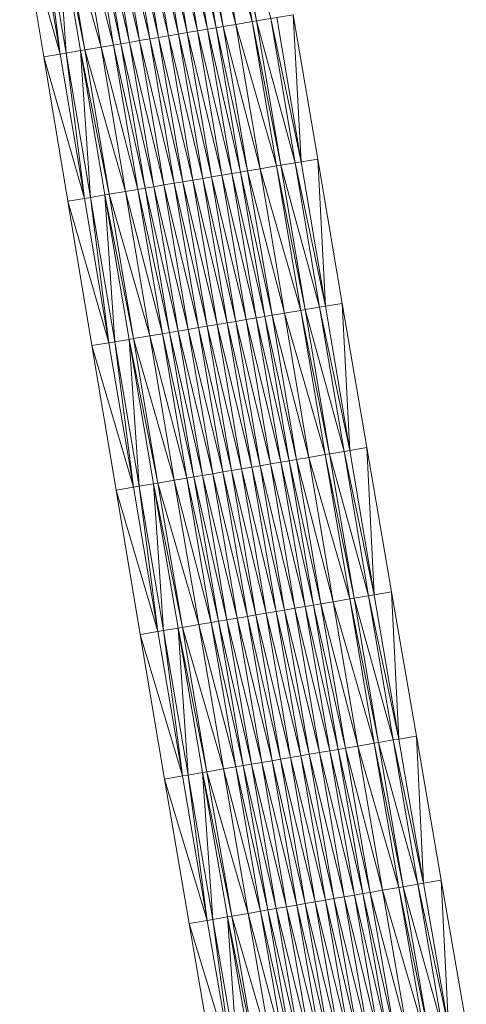
# Model space of a CAD drawing. Units: millimetres. Extents: x 588430 to 595703, y 5895906 to 5907077.
# Drawn here: x 591692 to 591722, y 5900621 to 5900688 of the extents above; entities that cross this region are included whole.
import ezdxf

# ---------------------------------------------------------------- set-up
doc = ezdxf.new("R2010")
doc.units = ezdxf.units.MM
doc.header["$MEASUREMENT"] = 0
for name, color, linetype, lineweight in [('Trasse_01_NBS (Einschnitt)', 7, 'CONTINUOUS', 100), ('Trasse_01_NBS (GrabenL-QPNeuSchO2200300)', 7, 'CONTINUOUS', 100), ('Trasse_01_NBS (GrabenR-QPNeuSchO2200300)', 7, 'CONTINUOUS', 100), ('Trasse_01_NBS (Oberbau (links))', 7, 'CONTINUOUS', 100), ('Trasse_01_NBS (Oberbau (rechts))', 7, 'CONTINUOUS', 100), ('Trasse_01_NBS (RandwegL-QPNeuSchO2200300)', 7, 'CONTINUOUS', 100), ('Trasse_01_NBS (RandwegR-QPNeuSchO2200300)', 7, 'CONTINUOUS', 100), ('Trasse_01_NBS (Schotterbettung-QPNeuSchO2200300)', 7, 'CONTINUOUS', 100)]:
    doc.layers.add(name, color=color, linetype=linetype, lineweight=lineweight)

msp = doc.modelspace()

# ---------------------------------------------------------------- linework, layer by layer
at = {"layer": 'Trasse_01_NBS (Einschnitt)', "lineweight": 0}
for points in [[(591692.977, 5900695.862, 30.747), (591694.64, 5900686.002, 30.622), (591691.868, 5900695.676, 41.151)], [(591691.868, 5900695.676, 41.151), (591694.64, 5900686.002, 30.622), (591693.51, 5900685.812, 41.234)], [(591709.431, 5900688.496, 30.622), (591710.549, 5900688.685, 41.128), (591711.094, 5900678.636, 30.498)], [(591711.094, 5900678.636, 30.498), (591710.549, 5900688.685, 41.128), (591712.231, 5900678.827, 41.194)], [(591694.64, 5900686.002, 30.622), (591696.303, 5900676.141, 30.498), (591693.51, 5900685.812, 41.234)], [(591695.154, 5900675.946, 41.305), (591693.51, 5900685.812, 41.234), (591696.303, 5900676.141, 30.498)], [(591712.757, 5900668.776, 30.374), (591711.094, 5900678.636, 30.498), (591712.231, 5900678.827, 41.194)], [(591712.757, 5900668.776, 30.374), (591712.231, 5900678.827, 41.194), (591713.912, 5900668.972, 41.248)], [(591695.154, 5900675.946, 41.305), (591696.303, 5900676.141, 30.498), (591697.967, 5900666.278, 30.374)], [(591697.967, 5900666.278, 30.374), (591696.8, 5900666.081, 41.37), (591695.154, 5900675.946, 41.305)], [(591714.424, 5900658.919, 30.249), (591712.757, 5900668.776, 30.374), (591713.912, 5900668.972, 41.248)], [(591714.424, 5900658.919, 30.249), (591713.912, 5900668.972, 41.248), (591715.596, 5900659.118, 41.298)], [(591699.634, 5900656.415, 30.249), (591696.8, 5900666.081, 41.37), (591697.967, 5900666.278, 30.374)], [(591696.8, 5900666.081, 41.37), (591699.634, 5900656.415, 30.249), (591698.45, 5900656.215, 41.422)], [(591715.596, 5900659.118, 41.298), (591716.095, 5900649.064, 30.125), (591714.424, 5900658.919, 30.249)], [(591715.596, 5900659.118, 41.298), (591717.282, 5900649.267, 41.331), (591716.095, 5900649.064, 30.125)], [(591699.634, 5900656.415, 30.249), (591701.307, 5900646.551, 30.125), (591698.45, 5900656.215, 41.422)], [(591700.106, 5900646.347, 41.466), (591698.45, 5900656.215, 41.422), (591701.307, 5900646.551, 30.125)], [(591716.095, 5900649.064, 30.125), (591717.282, 5900649.267, 41.331), (591717.773, 5900639.213, 30)], [(591717.773, 5900639.213, 30), (591717.282, 5900649.267, 41.331), (591718.975, 5900639.418, 41.354)], [(591700.106, 5900646.347, 41.466), (591701.307, 5900646.551, 30.125), (591702.987, 5900636.687, 30)], [(591702.987, 5900636.687, 30), (591701.772, 5900636.479, 41.492), (591700.106, 5900646.347, 41.466)], [(591719.46, 5900629.364, 29.876), (591717.773, 5900639.213, 30), (591718.975, 5900639.418, 41.354)], [(591720.675, 5900629.573, 41.36), (591719.46, 5900629.364, 29.876), (591718.975, 5900639.418, 41.354)], [(591704.677, 5900626.822, 29.876), (591701.772, 5900636.479, 41.492), (591702.987, 5900636.687, 30)], [(591704.677, 5900626.822, 29.876), (591703.449, 5900626.611, 41.502), (591701.772, 5900636.479, 41.492)], [(591720.675, 5900629.573, 41.36), (591721.159, 5900619.52, 29.751), (591719.46, 5900629.364, 29.876)], [(591720.675, 5900629.573, 41.36), (591722.385, 5900619.732, 41.361), (591721.159, 5900619.52, 29.751)], [(591704.677, 5900626.822, 29.876), (591706.379, 5900616.959, 29.751), (591703.449, 5900626.611, 41.502)], [(591703.449, 5900626.611, 41.502), (591706.379, 5900616.959, 29.751), (591705.139, 5900616.744, 41.501)]]:
    msp.add_3dface(points, dxfattribs=at)
at = {"layer": 'Trasse_01_NBS (GrabenL-QPNeuSchO2200300)', "lineweight": 0}
for points in [[(591694.64, 5900686.002, 30.622), (591692.977, 5900695.862, 30.747), (591693.371, 5900695.929, 30.747)], [(591693.371, 5900695.929, 30.747), (591694.357, 5900696.095, 31.414), (591695.034, 5900686.068, 30.622)], [(591695.034, 5900686.068, 30.622), (591694.64, 5900686.002, 30.622), (591693.371, 5900695.929, 30.747)], [(591696.02, 5900686.234, 31.289), (591695.034, 5900686.068, 30.622), (591694.357, 5900696.095, 31.414)], [(591696.303, 5900676.141, 30.498), (591694.64, 5900686.002, 30.622), (591695.034, 5900686.068, 30.622)], [(591695.034, 5900686.068, 30.622), (591696.02, 5900686.234, 31.289), (591696.697, 5900676.207, 30.498)], [(591696.697, 5900676.207, 30.498), (591696.303, 5900676.141, 30.498), (591695.034, 5900686.068, 30.622)], [(591697.683, 5900676.373, 31.165), (591696.697, 5900676.207, 30.498), (591696.02, 5900686.234, 31.289)], [(591697.967, 5900666.278, 30.374), (591696.303, 5900676.141, 30.498), (591696.697, 5900676.207, 30.498)], [(591698.361, 5900666.345, 30.374), (591696.697, 5900676.207, 30.498), (591697.683, 5900676.373, 31.165)], [(591698.361, 5900666.345, 30.374), (591697.967, 5900666.278, 30.374), (591696.697, 5900676.207, 30.498)], [(591697.683, 5900676.373, 31.165), (591699.347, 5900666.512, 31.04), (591698.361, 5900666.345, 30.374)], [(591699.634, 5900656.415, 30.249), (591697.967, 5900666.278, 30.374), (591698.361, 5900666.345, 30.374)], [(591700.029, 5900656.481, 30.249), (591698.361, 5900666.345, 30.374), (591699.347, 5900666.512, 31.04)], [(591700.029, 5900656.481, 30.249), (591699.634, 5900656.415, 30.249), (591698.361, 5900666.345, 30.374)], [(591699.347, 5900666.512, 31.04), (591701.015, 5900656.648, 30.916), (591700.029, 5900656.481, 30.249)], [(591701.307, 5900646.551, 30.125), (591699.634, 5900656.415, 30.249), (591700.029, 5900656.481, 30.249)], [(591700.029, 5900656.481, 30.249), (591701.015, 5900656.648, 30.916), (591701.701, 5900646.618, 30.125)], [(591701.701, 5900646.618, 30.125), (591701.307, 5900646.551, 30.125), (591700.029, 5900656.481, 30.249)], [(591702.687, 5900646.786, 30.791), (591701.701, 5900646.618, 30.125), (591701.015, 5900656.648, 30.916)], [(591702.987, 5900636.687, 30), (591701.307, 5900646.551, 30.125), (591701.701, 5900646.618, 30.125)], [(591703.381, 5900636.754, 30), (591701.701, 5900646.618, 30.125), (591702.687, 5900646.786, 30.791)], [(591703.381, 5900636.754, 30), (591702.987, 5900636.687, 30), (591701.701, 5900646.618, 30.125)], [(591702.687, 5900646.786, 30.791), (591704.367, 5900636.923, 30.667), (591703.381, 5900636.754, 30)], [(591704.677, 5900626.822, 29.876), (591702.987, 5900636.687, 30), (591703.381, 5900636.754, 30)], [(591703.381, 5900636.754, 30), (591704.367, 5900636.923, 30.667), (591705.071, 5900626.891, 29.876)], [(591705.071, 5900626.891, 29.876), (591704.677, 5900626.822, 29.876), (591703.381, 5900636.754, 30)], [(591706.057, 5900627.06, 30.543), (591705.071, 5900626.891, 29.876), (591704.367, 5900636.923, 30.667)], [(591706.379, 5900616.959, 29.751), (591704.677, 5900626.822, 29.876), (591705.071, 5900626.891, 29.876)], [(591705.071, 5900626.891, 29.876), (591706.057, 5900627.06, 30.543), (591706.773, 5900617.027, 29.751)], [(591706.773, 5900617.027, 29.751), (591706.379, 5900616.959, 29.751), (591705.071, 5900626.891, 29.876)], [(591707.759, 5900617.198, 30.418), (591706.773, 5900617.027, 29.751), (591706.057, 5900627.06, 30.543)]]:
    msp.add_3dface(points, dxfattribs=at)
at = {"layer": 'Trasse_01_NBS (GrabenR-QPNeuSchO2200300)', "lineweight": 0}
for points in [[(591708.05, 5900688.263, 31.289), (591706.387, 5900698.124, 31.414), (591709.036, 5900688.43, 30.622)], [(591710.699, 5900678.569, 30.498), (591708.05, 5900688.263, 31.289), (591709.036, 5900688.43, 30.622)], [(591709.713, 5900678.402, 31.165), (591708.05, 5900688.263, 31.289), (591710.699, 5900678.569, 30.498)], [(591711.094, 5900678.636, 30.498), (591709.036, 5900688.43, 30.622), (591709.431, 5900688.496, 30.622)], [(591710.699, 5900678.569, 30.498), (591709.036, 5900688.43, 30.622), (591711.094, 5900678.636, 30.498)], [(591712.363, 5900668.71, 30.374), (591709.713, 5900678.402, 31.165), (591710.699, 5900678.569, 30.498)], [(591712.757, 5900668.776, 30.374), (591710.699, 5900678.569, 30.498), (591711.094, 5900678.636, 30.498)], [(591712.363, 5900668.71, 30.374), (591710.699, 5900678.569, 30.498), (591712.757, 5900668.776, 30.374)], [(591711.377, 5900668.543, 31.04), (591709.713, 5900678.402, 31.165), (591712.363, 5900668.71, 30.374)], [(591714.029, 5900658.853, 30.249), (591711.377, 5900668.543, 31.04), (591712.363, 5900668.71, 30.374)], [(591713.043, 5900658.686, 30.916), (591711.377, 5900668.543, 31.04), (591714.029, 5900658.853, 30.249)], [(591714.424, 5900658.919, 30.249), (591712.363, 5900668.71, 30.374), (591712.757, 5900668.776, 30.374)], [(591714.029, 5900658.853, 30.249), (591712.363, 5900668.71, 30.374), (591714.424, 5900658.919, 30.249)], [(591716.095, 5900649.064, 30.125), (591714.029, 5900658.853, 30.249), (591714.424, 5900658.919, 30.249)], [(591715.701, 5900648.998, 30.125), (591713.043, 5900658.686, 30.916), (591714.029, 5900658.853, 30.249)], [(591714.715, 5900648.83, 30.791), (591713.043, 5900658.686, 30.916), (591715.701, 5900648.998, 30.125)], [(591715.701, 5900648.998, 30.125), (591714.029, 5900658.853, 30.249), (591716.095, 5900649.064, 30.125)], [(591717.379, 5900639.146, 30), (591714.715, 5900648.83, 30.791), (591715.701, 5900648.998, 30.125)], [(591716.393, 5900638.978, 30.667), (591714.715, 5900648.83, 30.791), (591717.379, 5900639.146, 30)], [(591717.773, 5900639.213, 30), (591715.701, 5900648.998, 30.125), (591716.095, 5900649.064, 30.125)], [(591715.701, 5900648.998, 30.125), (591717.773, 5900639.213, 30), (591717.379, 5900639.146, 30)], [(591719.066, 5900629.297, 29.876), (591716.393, 5900638.978, 30.667), (591717.379, 5900639.146, 30)], [(591718.081, 5900629.127, 30.543), (591716.393, 5900638.978, 30.667), (591719.066, 5900629.297, 29.876)], [(591719.46, 5900629.364, 29.876), (591717.379, 5900639.146, 30), (591717.773, 5900639.213, 30)], [(591719.066, 5900629.297, 29.876), (591717.379, 5900639.146, 30), (591719.46, 5900629.364, 29.876)], [(591721.159, 5900619.52, 29.751), (591719.066, 5900629.297, 29.876), (591719.46, 5900629.364, 29.876)], [(591720.765, 5900619.451, 29.751), (591718.081, 5900629.127, 30.543), (591719.066, 5900629.297, 29.876)], [(591719.779, 5900619.28, 30.418), (591718.081, 5900629.127, 30.543), (591720.765, 5900619.451, 29.751)], [(591720.765, 5900619.451, 29.751), (591719.066, 5900629.297, 29.876), (591721.159, 5900619.52, 29.751)]]:
    msp.add_3dface(points, dxfattribs=at)
at = {"layer": 'Trasse_01_NBS (Oberbau (links))', "lineweight": 0}
for points in [[(591696.316, 5900686.284, 31.739), (591694.357, 5900696.095, 31.414), (591694.653, 5900696.145, 31.864)], [(591696.316, 5900686.284, 31.739), (591696.02, 5900686.234, 31.289), (591694.357, 5900696.095, 31.414)], [(591697.979, 5900676.423, 31.615), (591696.02, 5900686.234, 31.289), (591696.316, 5900686.284, 31.739)], [(591697.979, 5900676.423, 31.615), (591697.683, 5900676.373, 31.165), (591696.02, 5900686.234, 31.289)], [(591699.643, 5900666.562, 31.49), (591697.683, 5900676.373, 31.165), (591697.979, 5900676.423, 31.615)], [(591699.643, 5900666.562, 31.49), (591699.347, 5900666.512, 31.04), (591697.683, 5900676.373, 31.165)], [(591701.31, 5900656.699, 31.366), (591699.347, 5900666.512, 31.04), (591699.643, 5900666.562, 31.49)], [(591701.31, 5900656.699, 31.366), (591701.015, 5900656.648, 30.916), (591699.347, 5900666.512, 31.04)], [(591702.983, 5900646.836, 31.241), (591701.015, 5900656.648, 30.916), (591701.31, 5900656.699, 31.366)], [(591702.983, 5900646.836, 31.241), (591702.687, 5900646.786, 30.791), (591701.015, 5900656.648, 30.916)], [(591704.663, 5900636.974, 31.117), (591702.687, 5900646.786, 30.791), (591702.983, 5900646.836, 31.241)], [(591704.663, 5900636.974, 31.117), (591704.367, 5900636.923, 30.667), (591702.687, 5900646.786, 30.791)], [(591706.353, 5900627.11, 30.993), (591704.367, 5900636.923, 30.667), (591704.663, 5900636.974, 31.117)], [(591706.353, 5900627.11, 30.993), (591706.057, 5900627.06, 30.543), (591704.367, 5900636.923, 30.667)], [(591708.054, 5900617.249, 30.868), (591706.057, 5900627.06, 30.543), (591706.353, 5900627.11, 30.993)], [(591708.054, 5900617.249, 30.868), (591707.759, 5900617.198, 30.418), (591706.057, 5900627.06, 30.543)]]:
    msp.add_3dface(points, dxfattribs=at)
at = {"layer": 'Trasse_01_NBS (Oberbau (rechts))', "lineweight": 0}
for points in [[(591708.05, 5900688.263, 31.289), (591706.092, 5900698.074, 31.864), (591706.387, 5900698.124, 31.414)], [(591708.05, 5900688.263, 31.289), (591707.754, 5900688.213, 31.739), (591706.092, 5900698.074, 31.864)], [(591709.713, 5900678.402, 31.165), (591707.754, 5900688.213, 31.739), (591708.05, 5900688.263, 31.289)], [(591709.713, 5900678.402, 31.165), (591709.417, 5900678.353, 31.615), (591707.754, 5900688.213, 31.739)], [(591711.377, 5900668.543, 31.04), (591709.417, 5900678.353, 31.615), (591709.713, 5900678.402, 31.165)], [(591711.377, 5900668.543, 31.04), (591711.081, 5900668.493, 31.49), (591709.417, 5900678.353, 31.615)], [(591713.043, 5900658.686, 30.916), (591711.081, 5900668.493, 31.49), (591711.377, 5900668.543, 31.04)], [(591713.043, 5900658.686, 30.916), (591712.748, 5900658.636, 31.366), (591711.081, 5900668.493, 31.49)], [(591714.715, 5900648.83, 30.791), (591712.748, 5900658.636, 31.366), (591713.043, 5900658.686, 30.916)], [(591714.715, 5900648.83, 30.791), (591714.419, 5900648.78, 31.241), (591712.748, 5900658.636, 31.366)], [(591716.393, 5900638.978, 30.667), (591714.419, 5900648.78, 31.241), (591714.715, 5900648.83, 30.791)], [(591716.393, 5900638.978, 30.667), (591716.097, 5900638.927, 31.117), (591714.419, 5900648.78, 31.241)], [(591718.081, 5900629.127, 30.543), (591716.097, 5900638.927, 31.117), (591716.393, 5900638.978, 30.667)], [(591718.081, 5900629.127, 30.543), (591717.785, 5900629.076, 30.993), (591716.097, 5900638.927, 31.117)], [(591719.779, 5900619.28, 30.418), (591717.785, 5900629.076, 30.993), (591718.081, 5900629.127, 30.543)], [(591719.779, 5900619.28, 30.418), (591719.484, 5900619.229, 30.868), (591717.785, 5900629.076, 30.993)]]:
    msp.add_3dface(points, dxfattribs=at)
at = {"layer": 'Trasse_01_NBS (RandwegL-QPNeuSchO2200300)', "lineweight": 0}
for points in [[(591697.44, 5900686.474, 31.759), (591694.653, 5900696.145, 31.864), (591695.777, 5900696.335, 31.884)], [(591697.44, 5900686.474, 31.759), (591696.316, 5900686.284, 31.739), (591694.653, 5900696.145, 31.864)], [(591699.103, 5900676.612, 31.635), (591696.316, 5900686.284, 31.739), (591697.44, 5900686.474, 31.759)], [(591699.103, 5900676.612, 31.635), (591697.979, 5900676.423, 31.615), (591696.316, 5900686.284, 31.739)], [(591700.767, 5900666.751, 31.51), (591697.979, 5900676.423, 31.615), (591699.103, 5900676.612, 31.635)], [(591700.767, 5900666.751, 31.51), (591699.643, 5900666.562, 31.49), (591697.979, 5900676.423, 31.615)], [(591702.434, 5900656.89, 31.386), (591699.643, 5900666.562, 31.49), (591700.767, 5900666.751, 31.51)], [(591702.434, 5900656.89, 31.386), (591701.31, 5900656.699, 31.366), (591699.643, 5900666.562, 31.49)], [(591704.107, 5900647.027, 31.261), (591701.31, 5900656.699, 31.366), (591702.434, 5900656.89, 31.386)], [(591704.107, 5900647.027, 31.261), (591702.983, 5900646.836, 31.241), (591701.31, 5900656.699, 31.366)], [(591705.787, 5900637.165, 31.137), (591702.983, 5900646.836, 31.241), (591704.107, 5900647.027, 31.261)], [(591705.787, 5900637.165, 31.137), (591704.663, 5900636.974, 31.117), (591702.983, 5900646.836, 31.241)], [(591707.476, 5900627.304, 31.013), (591704.663, 5900636.974, 31.117), (591705.787, 5900637.165, 31.137)], [(591707.476, 5900627.304, 31.013), (591706.353, 5900627.11, 30.993), (591704.663, 5900636.974, 31.117)], [(591709.177, 5900617.443, 30.888), (591706.353, 5900627.11, 30.993), (591707.476, 5900627.304, 31.013)], [(591709.177, 5900617.443, 30.888), (591708.054, 5900617.249, 30.868), (591706.353, 5900627.11, 30.993)]]:
    msp.add_3dface(points, dxfattribs=at)
at = {"layer": 'Trasse_01_NBS (RandwegR-QPNeuSchO2200300)', "lineweight": 0}
for points in [[(591707.754, 5900688.213, 31.739), (591704.968, 5900697.885, 31.884), (591706.092, 5900698.074, 31.864)], [(591707.754, 5900688.213, 31.739), (591706.63, 5900688.023, 31.759), (591704.968, 5900697.885, 31.884)], [(591709.417, 5900678.353, 31.615), (591706.63, 5900688.023, 31.759), (591707.754, 5900688.213, 31.739)], [(591709.417, 5900678.353, 31.615), (591708.293, 5900678.163, 31.635), (591706.63, 5900688.023, 31.759)], [(591711.081, 5900668.493, 31.49), (591708.293, 5900678.163, 31.635), (591709.417, 5900678.353, 31.615)], [(591711.081, 5900668.493, 31.49), (591709.957, 5900668.304, 31.51), (591708.293, 5900678.163, 31.635)], [(591712.748, 5900658.636, 31.366), (591709.957, 5900668.304, 31.51), (591711.081, 5900668.493, 31.49)], [(591712.748, 5900658.636, 31.366), (591711.624, 5900658.445, 31.386), (591709.957, 5900668.304, 31.51)], [(591714.419, 5900648.78, 31.241), (591711.624, 5900658.445, 31.386), (591712.748, 5900658.636, 31.366)], [(591714.419, 5900648.78, 31.241), (591713.295, 5900648.589, 31.261), (591711.624, 5900658.445, 31.386)], [(591716.097, 5900638.927, 31.117), (591713.295, 5900648.589, 31.261), (591714.419, 5900648.78, 31.241)], [(591716.097, 5900638.927, 31.117), (591714.974, 5900638.734, 31.137), (591713.295, 5900648.589, 31.261)], [(591717.785, 5900629.076, 30.993), (591714.974, 5900638.734, 31.137), (591716.097, 5900638.927, 31.117)], [(591717.785, 5900629.076, 30.993), (591716.661, 5900628.883, 31.013), (591714.974, 5900638.734, 31.137)], [(591719.484, 5900619.229, 30.868), (591716.661, 5900628.883, 31.013), (591717.785, 5900629.076, 30.993)], [(591719.484, 5900619.229, 30.868), (591718.361, 5900619.034, 30.888), (591716.661, 5900628.883, 31.013)]]:
    msp.add_3dface(points, dxfattribs=at)
at = {"layer": 'Trasse_01_NBS (Schotterbettung-QPNeuSchO2200300)', "lineweight": 0}
for points in [[(591701.644, 5900697.324, 32.444), (591703.307, 5900687.463, 32.319), (591701.063, 5900697.226, 32.444)], [(591702.344, 5900697.442, 32.444), (591704.007, 5900687.581, 32.319), (591701.644, 5900697.324, 32.444)], [(591701.644, 5900697.324, 32.444), (591704.007, 5900687.581, 32.319), (591703.307, 5900687.463, 32.319)], [(591703.045, 5900697.56, 32.444), (591704.707, 5900687.699, 32.319), (591702.344, 5900697.442, 32.444)], [(591702.344, 5900697.442, 32.444), (591704.707, 5900687.699, 32.319), (591704.007, 5900687.581, 32.319)], [(591703.626, 5900697.658, 32.444), (591705.289, 5900687.798, 32.319), (591703.045, 5900697.56, 32.444)], [(591703.045, 5900697.56, 32.444), (591705.289, 5900687.798, 32.319), (591704.707, 5900687.699, 32.319)], [(591704.12, 5900697.741, 32.444), (591705.782, 5900687.881, 32.319), (591703.626, 5900697.658, 32.444)], [(591705.289, 5900687.798, 32.319), (591703.626, 5900697.658, 32.444), (591705.782, 5900687.881, 32.319)], [(591704.968, 5900697.885, 31.884), (591706.63, 5900688.023, 31.759), (591704.12, 5900697.741, 32.444)], [(591706.63, 5900688.023, 31.759), (591705.782, 5900687.881, 32.319), (591704.12, 5900697.741, 32.444)], [(591697.7, 5900696.659, 32.444), (591699.363, 5900686.798, 32.319), (591697.118, 5900696.561, 32.444)], [(591698.4, 5900696.777, 32.444), (591700.063, 5900686.916, 32.319), (591697.7, 5900696.659, 32.444)], [(591699.363, 5900686.798, 32.319), (591697.7, 5900696.659, 32.444), (591700.063, 5900686.916, 32.319)], [(591699.1, 5900696.895, 32.444), (591700.763, 5900687.034, 32.319), (591698.4, 5900696.777, 32.444)], [(591700.063, 5900686.916, 32.319), (591698.4, 5900696.777, 32.444), (591700.763, 5900687.034, 32.319)], [(591699.682, 5900696.993, 32.444), (591701.345, 5900687.132, 32.319), (591699.1, 5900696.895, 32.444)], [(591700.763, 5900687.034, 32.319), (591699.1, 5900696.895, 32.444), (591701.345, 5900687.132, 32.319)], [(591700.372, 5900697.109, 32.444), (591702.035, 5900687.249, 32.319), (591699.682, 5900696.993, 32.444)], [(591701.345, 5900687.132, 32.319), (591699.682, 5900696.993, 32.444), (591702.035, 5900687.249, 32.319)], [(591701.063, 5900697.226, 32.444), (591702.725, 5900687.365, 32.319), (591700.372, 5900697.109, 32.444)], [(591702.035, 5900687.249, 32.319), (591700.372, 5900697.109, 32.444), (591702.725, 5900687.365, 32.319)], [(591701.063, 5900697.226, 32.444), (591703.307, 5900687.463, 32.319), (591702.725, 5900687.365, 32.319)], [(591696.625, 5900696.478, 32.444), (591698.288, 5900686.617, 32.319), (591695.777, 5900696.335, 31.884)], [(591695.777, 5900696.335, 31.884), (591698.288, 5900686.617, 32.319), (591697.44, 5900686.474, 31.759)], [(591697.118, 5900696.561, 32.444), (591698.781, 5900686.7, 32.319), (591696.625, 5900696.478, 32.444)], [(591698.781, 5900686.7, 32.319), (591698.288, 5900686.617, 32.319), (591696.625, 5900696.478, 32.444)], [(591697.118, 5900696.561, 32.444), (591699.363, 5900686.798, 32.319), (591698.781, 5900686.7, 32.319)], [(591705.782, 5900687.881, 32.319), (591707.445, 5900678.02, 32.195), (591705.289, 5900687.798, 32.319)], [(591706.63, 5900688.023, 31.759), (591708.293, 5900678.163, 31.635), (591705.782, 5900687.881, 32.319)], [(591708.293, 5900678.163, 31.635), (591707.445, 5900678.02, 32.195), (591705.782, 5900687.881, 32.319)], [(591702.035, 5900687.249, 32.319), (591703.698, 5900677.388, 32.195), (591701.345, 5900687.132, 32.319)], [(591702.725, 5900687.365, 32.319), (591704.388, 5900677.504, 32.195), (591702.035, 5900687.249, 32.319)], [(591704.388, 5900677.504, 32.195), (591703.698, 5900677.388, 32.195), (591702.035, 5900687.249, 32.319)], [(591703.307, 5900687.463, 32.319), (591704.97, 5900677.603, 32.195), (591702.725, 5900687.365, 32.319)], [(591702.725, 5900687.365, 32.319), (591704.97, 5900677.603, 32.195), (591704.388, 5900677.504, 32.195)], [(591704.007, 5900687.581, 32.319), (591705.67, 5900677.721, 32.195), (591703.307, 5900687.463, 32.319)], [(591703.307, 5900687.463, 32.319), (591705.67, 5900677.721, 32.195), (591704.97, 5900677.603, 32.195)], [(591704.707, 5900687.699, 32.319), (591706.37, 5900677.839, 32.195), (591704.007, 5900687.581, 32.319)], [(591704.007, 5900687.581, 32.319), (591706.37, 5900677.839, 32.195), (591705.67, 5900677.721, 32.195)], [(591705.289, 5900687.798, 32.319), (591706.952, 5900677.937, 32.195), (591704.707, 5900687.699, 32.319)], [(591704.707, 5900687.699, 32.319), (591706.952, 5900677.937, 32.195), (591706.37, 5900677.839, 32.195)], [(591707.445, 5900678.02, 32.195), (591706.952, 5900677.937, 32.195), (591705.289, 5900687.798, 32.319)], [(591698.288, 5900686.617, 32.319), (591699.951, 5900676.756, 32.195), (591697.44, 5900686.474, 31.759)], [(591698.781, 5900686.7, 32.319), (591700.444, 5900676.839, 32.195), (591698.288, 5900686.617, 32.319)], [(591698.288, 5900686.617, 32.319), (591700.444, 5900676.839, 32.195), (591699.951, 5900676.756, 32.195)], [(591699.363, 5900686.798, 32.319), (591701.026, 5900676.938, 32.195), (591698.781, 5900686.7, 32.319)], [(591701.026, 5900676.938, 32.195), (591700.444, 5900676.839, 32.195), (591698.781, 5900686.7, 32.319)], [(591700.063, 5900686.916, 32.319), (591701.726, 5900677.056, 32.195), (591699.363, 5900686.798, 32.319)], [(591701.726, 5900677.056, 32.195), (591701.026, 5900676.938, 32.195), (591699.363, 5900686.798, 32.319)], [(591700.763, 5900687.034, 32.319), (591702.426, 5900677.173, 32.195), (591700.063, 5900686.916, 32.319)], [(591702.426, 5900677.173, 32.195), (591701.726, 5900677.056, 32.195), (591700.063, 5900686.916, 32.319)], [(591701.345, 5900687.132, 32.319), (591703.008, 5900677.271, 32.195), (591700.763, 5900687.034, 32.319)], [(591702.426, 5900677.173, 32.195), (591700.763, 5900687.034, 32.319), (591703.008, 5900677.271, 32.195)], [(591703.008, 5900677.271, 32.195), (591701.345, 5900687.132, 32.319), (591703.698, 5900677.388, 32.195)], [(591697.44, 5900686.474, 31.759), (591699.951, 5900676.756, 32.195), (591699.103, 5900676.612, 31.635)], [(591706.37, 5900677.839, 32.195), (591708.034, 5900667.979, 32.07), (591705.67, 5900677.721, 32.195)], [(591706.952, 5900677.937, 32.195), (591708.616, 5900668.077, 32.07), (591706.37, 5900677.839, 32.195)], [(591706.37, 5900677.839, 32.195), (591708.616, 5900668.077, 32.07), (591708.034, 5900667.979, 32.07)], [(591707.445, 5900678.02, 32.195), (591709.109, 5900668.16, 32.07), (591706.952, 5900677.937, 32.195)], [(591709.109, 5900668.16, 32.07), (591708.616, 5900668.077, 32.07), (591706.952, 5900677.937, 32.195)], [(591708.293, 5900678.163, 31.635), (591709.957, 5900668.304, 31.51), (591707.445, 5900678.02, 32.195)], [(591709.957, 5900668.304, 31.51), (591709.109, 5900668.16, 32.07), (591707.445, 5900678.02, 32.195)], [(591702.426, 5900677.173, 32.195), (591704.09, 5900667.312, 32.07), (591701.726, 5900677.056, 32.195)], [(591703.008, 5900677.271, 32.195), (591704.672, 5900667.411, 32.07), (591702.426, 5900677.173, 32.195)], [(591704.09, 5900667.312, 32.07), (591702.426, 5900677.173, 32.195), (591704.672, 5900667.411, 32.07)], [(591703.698, 5900677.388, 32.195), (591705.362, 5900667.527, 32.07), (591703.008, 5900677.271, 32.195)], [(591704.672, 5900667.411, 32.07), (591703.008, 5900677.271, 32.195), (591705.362, 5900667.527, 32.07)], [(591704.388, 5900677.504, 32.195), (591706.052, 5900667.644, 32.07), (591703.698, 5900677.388, 32.195)], [(591706.052, 5900667.644, 32.07), (591705.362, 5900667.527, 32.07), (591703.698, 5900677.388, 32.195)], [(591704.97, 5900677.603, 32.195), (591706.634, 5900667.742, 32.07), (591704.388, 5900677.504, 32.195)], [(591704.388, 5900677.504, 32.195), (591706.634, 5900667.742, 32.07), (591706.052, 5900667.644, 32.07)], [(591705.67, 5900677.721, 32.195), (591707.334, 5900667.86, 32.07), (591704.97, 5900677.603, 32.195)], [(591704.97, 5900677.603, 32.195), (591707.334, 5900667.86, 32.07), (591706.634, 5900667.742, 32.07)], [(591705.67, 5900677.721, 32.195), (591708.034, 5900667.979, 32.07), (591707.334, 5900667.86, 32.07)], [(591699.951, 5900676.756, 32.195), (591701.615, 5900666.895, 32.07), (591699.103, 5900676.612, 31.635)], [(591699.103, 5900676.612, 31.635), (591701.615, 5900666.895, 32.07), (591700.767, 5900666.751, 31.51)], [(591700.444, 5900676.839, 32.195), (591702.108, 5900666.978, 32.07), (591699.951, 5900676.756, 32.195)], [(591699.951, 5900676.756, 32.195), (591702.108, 5900666.978, 32.07), (591701.615, 5900666.895, 32.07)], [(591701.026, 5900676.938, 32.195), (591702.69, 5900667.076, 32.07), (591700.444, 5900676.839, 32.195)], [(591702.69, 5900667.076, 32.07), (591702.108, 5900666.978, 32.07), (591700.444, 5900676.839, 32.195)], [(591701.726, 5900677.056, 32.195), (591703.39, 5900667.194, 32.07), (591701.026, 5900676.938, 32.195)], [(591703.39, 5900667.194, 32.07), (591702.69, 5900667.076, 32.07), (591701.026, 5900676.938, 32.195)], [(591704.09, 5900667.312, 32.07), (591703.39, 5900667.194, 32.07), (591701.726, 5900677.056, 32.195)], [(591706.634, 5900667.742, 32.07), (591708.301, 5900657.883, 31.946), (591706.052, 5900667.644, 32.07)], [(591707.334, 5900667.86, 32.07), (591709.001, 5900658.001, 31.946), (591706.634, 5900667.742, 32.07)], [(591706.634, 5900667.742, 32.07), (591709.001, 5900658.001, 31.946), (591708.301, 5900657.883, 31.946)], [(591708.034, 5900667.979, 32.07), (591709.701, 5900658.119, 31.946), (591707.334, 5900667.86, 32.07)], [(591707.334, 5900667.86, 32.07), (591709.701, 5900658.119, 31.946), (591709.001, 5900658.001, 31.946)], [(591708.616, 5900668.077, 32.07), (591710.283, 5900658.218, 31.946), (591708.034, 5900667.979, 32.07)], [(591708.034, 5900667.979, 32.07), (591710.283, 5900658.218, 31.946), (591709.701, 5900658.119, 31.946)], [(591709.109, 5900668.16, 32.07), (591710.776, 5900658.302, 31.946), (591708.616, 5900668.077, 32.07)], [(591710.776, 5900658.302, 31.946), (591710.283, 5900658.218, 31.946), (591708.616, 5900668.077, 32.07)], [(591709.957, 5900668.304, 31.51), (591711.624, 5900658.445, 31.386), (591709.109, 5900668.16, 32.07)], [(591711.624, 5900658.445, 31.386), (591710.776, 5900658.302, 31.946), (591709.109, 5900668.16, 32.07)], [(591702.108, 5900666.978, 32.07), (591703.775, 5900657.116, 31.946), (591701.615, 5900666.895, 32.07)], [(591702.69, 5900667.076, 32.07), (591704.357, 5900657.215, 31.946), (591702.108, 5900666.978, 32.07)], [(591704.357, 5900657.215, 31.946), (591703.775, 5900657.116, 31.946), (591702.108, 5900666.978, 32.07)], [(591703.39, 5900667.194, 32.07), (591705.057, 5900657.333, 31.946), (591702.69, 5900667.076, 32.07)], [(591705.057, 5900657.333, 31.946), (591704.357, 5900657.215, 31.946), (591702.69, 5900667.076, 32.07)], [(591704.09, 5900667.312, 32.07), (591705.757, 5900657.452, 31.946), (591703.39, 5900667.194, 32.07)], [(591705.757, 5900657.452, 31.946), (591705.057, 5900657.333, 31.946), (591703.39, 5900667.194, 32.07)], [(591704.672, 5900667.411, 32.07), (591706.339, 5900657.551, 31.946), (591704.09, 5900667.312, 32.07)], [(591705.757, 5900657.452, 31.946), (591704.09, 5900667.312, 32.07), (591706.339, 5900657.551, 31.946)], [(591705.362, 5900667.527, 32.07), (591707.029, 5900657.667, 31.946), (591704.672, 5900667.411, 32.07)], [(591706.339, 5900657.551, 31.946), (591704.672, 5900667.411, 32.07), (591707.029, 5900657.667, 31.946)], [(591706.052, 5900667.644, 32.07), (591707.719, 5900657.784, 31.946), (591705.362, 5900667.527, 32.07)], [(591707.719, 5900657.784, 31.946), (591707.029, 5900657.667, 31.946), (591705.362, 5900667.527, 32.07)], [(591706.052, 5900667.644, 32.07), (591708.301, 5900657.883, 31.946), (591707.719, 5900657.784, 31.946)], [(591701.615, 5900666.895, 32.07), (591703.282, 5900657.033, 31.946), (591700.767, 5900666.751, 31.51)], [(591700.767, 5900666.751, 31.51), (591703.282, 5900657.033, 31.946), (591702.434, 5900656.89, 31.386)], [(591703.775, 5900657.116, 31.946), (591703.282, 5900657.033, 31.946), (591701.615, 5900666.895, 32.07)], [(591710.776, 5900658.302, 31.946), (591712.447, 5900648.444, 31.821), (591710.283, 5900658.218, 31.946)], [(591711.624, 5900658.445, 31.386), (591713.295, 5900648.589, 31.261), (591710.776, 5900658.302, 31.946)], [(591713.295, 5900648.589, 31.261), (591712.447, 5900648.444, 31.821), (591710.776, 5900658.302, 31.946)], [(591707.029, 5900657.667, 31.946), (591708.701, 5900647.808, 31.821), (591706.339, 5900657.551, 31.946)], [(591707.719, 5900657.784, 31.946), (591709.391, 5900647.925, 31.821), (591707.029, 5900657.667, 31.946)], [(591709.391, 5900647.925, 31.821), (591708.701, 5900647.808, 31.821), (591707.029, 5900657.667, 31.946)], [(591708.301, 5900657.883, 31.946), (591709.973, 5900648.024, 31.821), (591707.719, 5900657.784, 31.946)], [(591707.719, 5900657.784, 31.946), (591709.973, 5900648.024, 31.821), (591709.391, 5900647.925, 31.821)], [(591709.001, 5900658.001, 31.946), (591710.673, 5900648.144, 31.821), (591708.301, 5900657.883, 31.946)], [(591708.301, 5900657.883, 31.946), (591710.673, 5900648.144, 31.821), (591709.973, 5900648.024, 31.821)], [(591709.701, 5900658.119, 31.946), (591711.373, 5900648.262, 31.821), (591709.001, 5900658.001, 31.946)], [(591709.001, 5900658.001, 31.946), (591711.373, 5900648.262, 31.821), (591710.673, 5900648.144, 31.821)], [(591710.283, 5900658.218, 31.946), (591711.954, 5900648.361, 31.821), (591709.701, 5900658.119, 31.946)], [(591709.701, 5900658.119, 31.946), (591711.954, 5900648.361, 31.821), (591711.373, 5900648.262, 31.821)], [(591712.447, 5900648.444, 31.821), (591711.954, 5900648.361, 31.821), (591710.283, 5900658.218, 31.946)], [(591703.282, 5900657.033, 31.946), (591704.955, 5900647.171, 31.821), (591702.434, 5900656.89, 31.386)], [(591704.955, 5900647.171, 31.821), (591704.107, 5900647.027, 31.261), (591702.434, 5900656.89, 31.386)], [(591703.775, 5900657.116, 31.946), (591705.448, 5900647.255, 31.821), (591703.282, 5900657.033, 31.946)], [(591705.448, 5900647.255, 31.821), (591704.955, 5900647.171, 31.821), (591703.282, 5900657.033, 31.946)], [(591704.357, 5900657.215, 31.946), (591706.029, 5900647.354, 31.821), (591703.775, 5900657.116, 31.946)], [(591706.029, 5900647.354, 31.821), (591705.448, 5900647.255, 31.821), (591703.775, 5900657.116, 31.946)], [(591705.057, 5900657.333, 31.946), (591706.729, 5900647.473, 31.821), (591704.357, 5900657.215, 31.946)], [(591706.729, 5900647.473, 31.821), (591706.029, 5900647.354, 31.821), (591704.357, 5900657.215, 31.946)], [(591705.757, 5900657.452, 31.946), (591707.429, 5900647.592, 31.821), (591705.057, 5900657.333, 31.946)], [(591707.429, 5900647.592, 31.821), (591706.729, 5900647.473, 31.821), (591705.057, 5900657.333, 31.946)], [(591706.339, 5900657.551, 31.946), (591708.011, 5900647.69, 31.821), (591705.757, 5900657.452, 31.946)], [(591707.429, 5900647.592, 31.821), (591705.757, 5900657.452, 31.946), (591708.011, 5900647.69, 31.821)], [(591708.011, 5900647.69, 31.821), (591706.339, 5900657.551, 31.946), (591708.701, 5900647.808, 31.821)], [(591711.373, 5900648.262, 31.821), (591713.051, 5900638.406, 31.697), (591710.673, 5900648.144, 31.821)], [(591711.954, 5900648.361, 31.821), (591713.633, 5900638.506, 31.697), (591711.373, 5900648.262, 31.821)], [(591711.373, 5900648.262, 31.821), (591713.633, 5900638.506, 31.697), (591713.051, 5900638.406, 31.697)], [(591712.447, 5900648.444, 31.821), (591714.126, 5900638.59, 31.697), (591711.954, 5900648.361, 31.821)], [(591714.126, 5900638.59, 31.697), (591713.633, 5900638.506, 31.697), (591711.954, 5900648.361, 31.821)], [(591713.295, 5900648.589, 31.261), (591714.974, 5900638.734, 31.137), (591712.447, 5900648.444, 31.821)], [(591714.974, 5900638.734, 31.137), (591714.126, 5900638.59, 31.697), (591712.447, 5900648.444, 31.821)], [(591707.429, 5900647.592, 31.821), (591709.109, 5900637.732, 31.697), (591706.729, 5900647.473, 31.821)], [(591708.011, 5900647.69, 31.821), (591709.69, 5900637.832, 31.697), (591707.429, 5900647.592, 31.821)], [(591709.109, 5900637.732, 31.697), (591707.429, 5900647.592, 31.821), (591709.69, 5900637.832, 31.697)], [(591708.701, 5900647.808, 31.821), (591710.38, 5900637.95, 31.697), (591708.011, 5900647.69, 31.821)], [(591709.69, 5900637.832, 31.697), (591708.011, 5900647.69, 31.821), (591710.38, 5900637.95, 31.697)], [(591709.391, 5900647.925, 31.821), (591711.07, 5900638.067, 31.697), (591708.701, 5900647.808, 31.821)], [(591711.07, 5900638.067, 31.697), (591710.38, 5900637.95, 31.697), (591708.701, 5900647.808, 31.821)], [(591709.973, 5900648.024, 31.821), (591711.652, 5900638.167, 31.697), (591709.391, 5900647.925, 31.821)], [(591709.391, 5900647.925, 31.821), (591711.652, 5900638.167, 31.697), (591711.07, 5900638.067, 31.697)], [(591710.673, 5900648.144, 31.821), (591712.352, 5900638.287, 31.697), (591709.973, 5900648.024, 31.821)], [(591709.973, 5900648.024, 31.821), (591712.352, 5900638.287, 31.697), (591711.652, 5900638.167, 31.697)], [(591710.673, 5900648.144, 31.821), (591713.051, 5900638.406, 31.697), (591712.352, 5900638.287, 31.697)], [(591704.955, 5900647.171, 31.821), (591706.634, 5900637.31, 31.697), (591704.107, 5900647.027, 31.261)], [(591704.107, 5900647.027, 31.261), (591706.634, 5900637.31, 31.697), (591705.787, 5900637.165, 31.137)], [(591705.448, 5900647.255, 31.821), (591707.127, 5900637.395, 31.697), (591704.955, 5900647.171, 31.821)], [(591707.127, 5900637.395, 31.697), (591706.634, 5900637.31, 31.697), (591704.955, 5900647.171, 31.821)], [(591706.029, 5900647.354, 31.821), (591707.709, 5900637.493, 31.697), (591705.448, 5900647.255, 31.821)], [(591705.448, 5900647.255, 31.821), (591707.709, 5900637.493, 31.697), (591707.127, 5900637.395, 31.697)], [(591706.729, 5900647.473, 31.821), (591708.409, 5900637.613, 31.697), (591706.029, 5900647.354, 31.821)], [(591708.409, 5900637.613, 31.697), (591707.709, 5900637.493, 31.697), (591706.029, 5900647.354, 31.821)], [(591709.109, 5900637.732, 31.697), (591708.409, 5900637.613, 31.697), (591706.729, 5900647.473, 31.821)], [(591714.974, 5900638.734, 31.137), (591716.661, 5900628.883, 31.013), (591714.126, 5900638.59, 31.697)], [(591711.07, 5900638.067, 31.697), (591712.759, 5900628.212, 31.573), (591710.38, 5900637.95, 31.697)], [(591711.652, 5900638.167, 31.697), (591713.34, 5900628.312, 31.573), (591711.07, 5900638.067, 31.697)], [(591711.07, 5900638.067, 31.697), (591713.34, 5900628.312, 31.573), (591712.759, 5900628.212, 31.573)], [(591712.352, 5900638.287, 31.697), (591714.04, 5900628.433, 31.573), (591711.652, 5900638.167, 31.697)], [(591711.652, 5900638.167, 31.697), (591714.04, 5900628.433, 31.573), (591713.34, 5900628.312, 31.573)], [(591713.051, 5900638.406, 31.697), (591714.74, 5900628.553, 31.573), (591712.352, 5900638.287, 31.697)], [(591712.352, 5900638.287, 31.697), (591714.74, 5900628.553, 31.573), (591714.04, 5900628.433, 31.573)], [(591713.633, 5900638.506, 31.697), (591715.321, 5900628.652, 31.573), (591713.051, 5900638.406, 31.697)], [(591713.051, 5900638.406, 31.697), (591715.321, 5900628.652, 31.573), (591714.74, 5900628.553, 31.573)], [(591714.126, 5900638.59, 31.697), (591715.814, 5900628.737, 31.573), (591713.633, 5900638.506, 31.697)], [(591715.814, 5900628.737, 31.573), (591715.321, 5900628.652, 31.573), (591713.633, 5900638.506, 31.697)], [(591716.661, 5900628.883, 31.013), (591715.814, 5900628.737, 31.573), (591714.126, 5900638.59, 31.697)], [(591707.127, 5900637.395, 31.697), (591708.817, 5900627.534, 31.573), (591706.634, 5900637.31, 31.697)], [(591707.709, 5900637.493, 31.697), (591709.398, 5900627.635, 31.573), (591707.127, 5900637.395, 31.697)], [(591709.398, 5900627.635, 31.573), (591708.817, 5900627.534, 31.573), (591707.127, 5900637.395, 31.697)], [(591708.409, 5900637.613, 31.697), (591710.098, 5900627.755, 31.573), (591707.709, 5900637.493, 31.697)], [(591710.098, 5900627.755, 31.573), (591709.398, 5900627.635, 31.573), (591707.709, 5900637.493, 31.697)], [(591709.109, 5900637.732, 31.697), (591710.797, 5900627.875, 31.573), (591708.409, 5900637.613, 31.697)], [(591710.797, 5900627.875, 31.573), (591710.098, 5900627.755, 31.573), (591708.409, 5900637.613, 31.697)], [(591709.69, 5900637.832, 31.697), (591711.379, 5900627.975, 31.573), (591709.109, 5900637.732, 31.697)], [(591710.797, 5900627.875, 31.573), (591709.109, 5900637.732, 31.697), (591711.379, 5900627.975, 31.573)], [(591710.38, 5900637.95, 31.697), (591712.069, 5900628.094, 31.573), (591709.69, 5900637.832, 31.697)], [(591711.379, 5900627.975, 31.573), (591709.69, 5900637.832, 31.697), (591712.069, 5900628.094, 31.573)], [(591712.759, 5900628.212, 31.573), (591712.069, 5900628.094, 31.573), (591710.38, 5900637.95, 31.697)], [(591706.634, 5900637.31, 31.697), (591708.324, 5900627.449, 31.573), (591705.787, 5900637.165, 31.137)], [(591705.787, 5900637.165, 31.137), (591708.324, 5900627.449, 31.573), (591707.476, 5900627.304, 31.013)], [(591708.817, 5900627.534, 31.573), (591708.324, 5900627.449, 31.573), (591706.634, 5900637.31, 31.697)], [(591715.321, 5900628.652, 31.573), (591717.021, 5900618.803, 31.448), (591714.74, 5900628.553, 31.573)], [(591715.814, 5900628.737, 31.573), (591717.513, 5900618.888, 31.448), (591715.321, 5900628.652, 31.573)], [(591717.513, 5900618.888, 31.448), (591717.021, 5900618.803, 31.448), (591715.321, 5900628.652, 31.573)], [(591716.661, 5900628.883, 31.013), (591718.361, 5900619.034, 30.888), (591715.814, 5900628.737, 31.573)], [(591718.361, 5900619.034, 30.888), (591717.513, 5900618.888, 31.448), (591715.814, 5900628.737, 31.573)], [(591711.379, 5900627.975, 31.573), (591713.079, 5900618.12, 31.448), (591710.797, 5900627.875, 31.573)], [(591712.069, 5900628.094, 31.573), (591713.769, 5900618.239, 31.448), (591711.379, 5900627.975, 31.573)], [(591713.079, 5900618.12, 31.448), (591711.379, 5900627.975, 31.573), (591713.769, 5900618.239, 31.448)], [(591712.759, 5900628.212, 31.573), (591714.459, 5900618.358, 31.448), (591712.069, 5900628.094, 31.573)], [(591714.459, 5900618.358, 31.448), (591713.769, 5900618.239, 31.448), (591712.069, 5900628.094, 31.573)], [(591713.34, 5900628.312, 31.573), (591715.04, 5900618.459, 31.448), (591712.759, 5900628.212, 31.573)], [(591712.759, 5900628.212, 31.573), (591715.04, 5900618.459, 31.448), (591714.459, 5900618.358, 31.448)], [(591714.04, 5900628.433, 31.573), (591715.74, 5900618.58, 31.448), (591713.34, 5900628.312, 31.573)], [(591713.34, 5900628.312, 31.573), (591715.74, 5900618.58, 31.448), (591715.04, 5900618.459, 31.448)], [(591714.74, 5900628.553, 31.573), (591716.439, 5900618.702, 31.448), (591714.04, 5900628.433, 31.573)], [(591714.04, 5900628.433, 31.573), (591716.439, 5900618.702, 31.448), (591715.74, 5900618.58, 31.448)], [(591714.74, 5900628.553, 31.573), (591717.021, 5900618.803, 31.448), (591716.439, 5900618.702, 31.448)], [(591708.324, 5900627.449, 31.573), (591710.025, 5900617.591, 31.448), (591707.476, 5900627.304, 31.013)], [(591707.476, 5900627.304, 31.013), (591710.025, 5900617.591, 31.448), (591709.177, 5900617.443, 30.888)], [(591708.817, 5900627.534, 31.573), (591710.517, 5900617.676, 31.448), (591708.324, 5900627.449, 31.573)], [(591710.517, 5900617.676, 31.448), (591710.025, 5900617.591, 31.448), (591708.324, 5900627.449, 31.573)], [(591709.398, 5900627.635, 31.573), (591711.099, 5900617.776, 31.448), (591708.817, 5900627.534, 31.573)], [(591711.099, 5900617.776, 31.448), (591710.517, 5900617.676, 31.448), (591708.817, 5900627.534, 31.573)], [(591710.098, 5900627.755, 31.573), (591711.798, 5900617.897, 31.448), (591709.398, 5900627.635, 31.573)], [(591711.798, 5900617.897, 31.448), (591711.099, 5900617.776, 31.448), (591709.398, 5900627.635, 31.573)], [(591710.797, 5900627.875, 31.573), (591712.498, 5900618.019, 31.448), (591710.098, 5900627.755, 31.573)], [(591712.498, 5900618.019, 31.448), (591711.798, 5900617.897, 31.448), (591710.098, 5900627.755, 31.573)], [(591712.498, 5900618.019, 31.448), (591710.797, 5900627.875, 31.573), (591713.079, 5900618.12, 31.448)]]:
    msp.add_3dface(points, dxfattribs=at)

doc.saveas('drawing.dxf')
